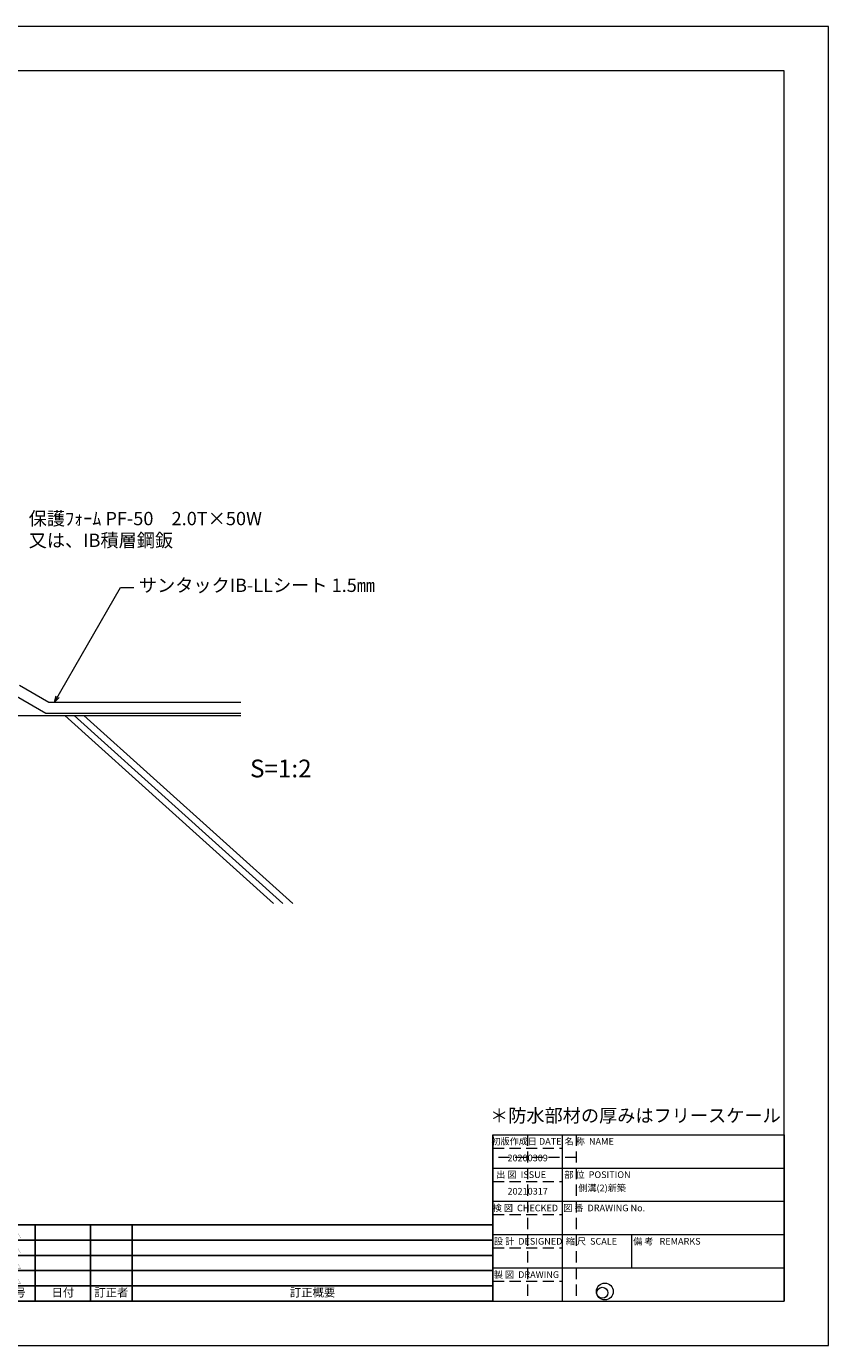
# Model space of a CAD drawing. Extents: x 0 to 1680, y 0 to 1188.
# Drawn here: x 957 to 1680, y 0 to 1188 of the extents above; entities that cross this region are included whole.
import ezdxf
from ezdxf.enums import TextEntityAlignment as Align

# ---------------------------------------------------------------- set-up
doc = ezdxf.new("R2010")
doc.units = 0
doc.header["$LTSCALE"] = 10
doc.header["$MEASUREMENT"] = 0
doc.linetypes.add('HIDDEN', pattern=[0.375, 0.25, -0.125])
doc.layers.get('0').update_dxf_attribs({"linetype": 'CONTINUOUS'})
for name, color, linetype, lineweight in [('IBｼｰﾄ', 7, 'CONTINUOUS', 18), ('寸法線', 7, 'CONTINUOUS', 9), ('文字', 7, 'CONTINUOUS', 9), ('表題欄', 7, 'CONTINUOUS', 9), ('躯体', 7, 'CONTINUOUS', 13), ('輪郭線', 40, 'CONTINUOUS', 15)]:
    doc.layers.add(name, color=color, linetype=linetype, lineweight=lineweight)
doc.layers.add('仮想線', color=44, linetype='HIDDEN', lineweight=5, plot=False)
doc.layers.add('図面枠', color=7, linetype='CONTINUOUS', lineweight=9, plot=False)
doc.styles.add('基本スタイル', font='msgothic.ttc')
doc.styles.add('ＭＳ ゴシック', font='msgothic.ttc', dxfattribs={"height": 6})

# ---------------------------------------------------------------- blocks, each defined once
blk = doc.blocks.new('囲い文字1')
at = {"layer": '文字', "color": 5, "const_width": 0.05}
blk.add_lwpolyline([(-1.21, -13.01), (0.47, -10.11), (2.14, -13.01)], close=True, dxfattribs=at)
at = {"layer": '文字', "color": 5, "style": 'ＭＳ ゴシック'}
blk.add_text('1', height=1.9, dxfattribs=at).set_placement((0.47, -11.86), align=Align.MIDDLE_CENTER)
blk = doc.blocks.new('*U33')
at = {"xscale": 3.44698766837369, "yscale": 3.44698766837369, "zscale": 3.44698766837369}
blk.add_blockref('囲い文字1', (4.2, 44.8), dxfattribs=at)
blk = doc.blocks.new('囲い文字2')
at = {"layer": '文字', "color": 5, "const_width": 0.05}
blk.add_lwpolyline([(-8.42, 15.63), (-6.74, 18.53), (-5.07, 15.63)], close=True, dxfattribs=at)
at = {"layer": '文字', "color": 5, "style": 'ＭＳ ゴシック'}
blk.add_text('2', height=1.9, dxfattribs=at).set_placement((-6.74, 16.78), align=Align.MIDDLE_CENTER)
blk = doc.blocks.new('*U34')
at = {"xscale": 3.44698766837369, "yscale": 3.44698766837369, "zscale": 3.44698766837369}
blk.add_blockref('囲い文字2', (29, -53.9), dxfattribs=at)
blk = doc.blocks.new('囲い文字3')
at = {"layer": '文字', "color": 5, "const_width": 0.05}
blk.add_lwpolyline([(-4.2, 7.22), (-2.52, 10.13), (-0.85, 7.22)], close=True, dxfattribs=at)
at = {"layer": '文字', "color": 5, "style": 'ＭＳ ゴシック'}
blk.add_text('3', height=1.9, dxfattribs=at).set_placement((-2.52, 8.38), align=Align.MIDDLE_CENTER)
blk = doc.blocks.new('*U35')
at = {"xscale": 3.44698766837369, "yscale": 3.44698766837369, "zscale": 3.44698766837369}
blk.add_blockref('囲い文字3', (14.5, -24.9), dxfattribs=at)
blk = doc.blocks.new('囲い文字4')
at = {"layer": '文字', "color": 5, "const_width": 0.05}
blk.add_lwpolyline([(-4.51, 5.31), (-2.83, 8.21), (-1.16, 5.31)], close=True, dxfattribs=at)
at = {"layer": '文字', "color": 5, "style": 'ＭＳ ゴシック'}
blk.add_text('4', height=1.9, dxfattribs=at).set_placement((-2.83, 6.46), align=Align.MIDDLE_CENTER)
blk = doc.blocks.new('*U36')
at = {"xscale": 3.44698766837369, "yscale": 3.44698766837369, "zscale": 3.44698766837369}
blk.add_blockref('囲い文字4', (15.5, -18.3), dxfattribs=at)
blk = doc.blocks.new('*T16')
at = {"layer": '表題欄', "color": 0, "linetype": 'ByBlock', "lineweight": -2}
for p, q in [((0, 0), (0, 68.8)), ((0, 68.8), (450, 68.8)), ((37.5, 0), (37.5, 68.8)), ((87.5, 0), (87.5, 68.8)), ((125, 0), (125, 68.8)), ((450, 0), (450, 68.8)), ((0, 55), (450, 55)), ((0, 41.2), (450, 41.2)), ((0, 27.5), (450, 27.5)), ((0, 13.8), (450, 13.8)), ((0, 0), (450, 0))]:
    blk.add_line(p, q, dxfattribs=at)
at = {"layer": '表題欄', "color": 0}
for name, p in [('*U36', (13, 56.9)), ('*U35', (13, 43.1)), ('*U34', (13, 29.4)), ('*U33', (13, 15.6))]:
    blk.add_blockref(name, p, dxfattribs=at)
at = {"layer": '表題欄', "color": 0, "char_height": 7.5, "attachment_point": 5, "style": 'ＭＳ ゴシック'}
for s, insert, width in [('符号', (18.8, 6.9), 33.75), ('日付', (62.5, 6.9), 46.25), ('訂正者', (106.2, 6.9), 33.75), ('訂正概要', (287.5, 6.9), 321.25)]:
    blk.add_mtext(s, dxfattribs=dict(at, insert=insert, width=width))
blk = doc.blocks.new('表題欄(定義)')
at = {"layer": '仮想線'}
for p, q in [((-3.16, -12.59), (-3.16, -50.09)), ((7.78, -12.59), (7.78, -50.09)), ((-10.97, -15.59), (4.65, -15.59)), ((7.78, -17.74), (-10.97, -17.74)), ((-10.97, -23.09), (4.65, -23.09)), ((-10.97, -30.59), (4.65, -30.59)), ((-10.97, -38.09), (4.65, -38.09)), ((-10.97, -45.59), (4.65, -45.59))]:
    blk.add_line(p, q, dxfattribs=at)
at = {"layer": '表題欄'}
for p, q in [((-10.97, -50.09), (-10.97, -12.59)), ((-10.97, -12.59), (-10.97, -50.09)), ((-10.97, -12.59), (54.65, -12.59)), ((4.65, -12.59), (4.65, -50.09)), ((54.65, -12.59), (54.65, -50.09)), ((-10.97, -20.09), (54.65, -20.09)), ((-10.97, -20.09), (4.65, -20.09)), ((-10.97, -27.59), (54.65, -27.59)), ((-10.97, -35.09), (54.65, -35.09)), ((20.28, -35.09), (20.28, -42.59)), ((-10.97, -42.59), (54.65, -42.59)), ((-10.97, -50.09), (54.65, -50.09))]:
    blk.add_line(p, q, dxfattribs=at)
for centre, radius in [((14.25, -47.89), 1.9), ((13.67, -48.19), 1.24)]:
    blk.add_circle(centre, radius, dxfattribs=at)
at = {"layer": '表題欄', "style": 'ＭＳ ゴシック'}
for s, p in [('初版作成日 DATE', (-3.41, -14.09)), ('名 称  NAME', (10.72, -14.09)), ('出 図  ISSUE', (-4.6, -21.59)), ('部 位  POSITION', (12.59, -21.59)), ('検 図  CHECKED', (-3.66, -29.09)), ('図 番  DRAWING No.', (14.09, -29.09)), ('設 計  DESIGNED', (-3.03, -36.59)), ('縮 尺  SCALE', (11.22, -36.59)), ('備 考   REMARKS', (28.22, -36.59)), ('製 図  DRAWING', (-3.41, -44.09))]:
    blk.add_text(s, height=1.5, dxfattribs=at).set_placement(p, align=Align.MIDDLE_CENTER)
for tag, p in [('DATE', (-3.16, -17.84)), ('NAME', (9.73, -17.84)), ('ISSUE', (-3.16, -25.34)), ('POSITION', (11.68, -25.34)), ('DRAWING\u3000NO.', (13.63, -32.84)), ('SCALE', (12.47, -40.34)), ('REMARKS', (26.85, -40.34)), ('DRAWING', (-3.16, -47.84))]:
    blk.add_attdef(tag, text='', height=1.5, dxfattribs=at).set_placement(p, align=Align.MIDDLE_CENTER)

msp = doc.modelspace()

# ---------------------------------------------------------------- linework, layer by layer
at = {"layer": 'IBｼｰﾄ'}
for p, q in [((950.9, 594.8), (977.5, 579.4)), ((948.3, 584.8), (974.8, 569.4)), ((977.5, 579.4), (1150.3, 579.4)), ((974.8, 569.4), (1150.3, 569.4))]:
    msp.add_line(p, q, dxfattribs=at)
at = {"layer": '図面枠'}
msp.add_lwpolyline([(1680, 0), (1680, 1188), (0, 1188), (0, 0)], close=True, dxfattribs=at)
at = {"layer": '寸法線'}
for p, q in [((982.4, 579.4), (1041.9, 682.6)), ((1041.9, 682.6), (1053.9, 682.6))]:
    msp.add_line(p, q, dxfattribs=at)
msp.add_lwpolyline([(986.6, 583.7), (982.4, 579.4), (984, 585.2)], dxfattribs=at)
at = {"layer": '躯体'}
for p, q in [((850.3, 567.4), (1150.3, 567.4)), ((991.7, 567.4), (1179.9, 398)), ((1000.3, 567.4), (1188.3, 398)), ((1008.8, 567.4), (1197.1, 398))]:
    msp.add_line(p, q, dxfattribs=at)
at = {"layer": '輪郭線'}
msp.add_lwpolyline([(1640, 1148), (40, 1148), (40, 40), (1640, 40)], close=True, dxfattribs=at)

# ---------------------------------------------------------------- block references
msp.add_blockref('*T16', (927.5, 40))
at = {"layer": '表題欄'}
ref = msp.add_blockref('表題欄(定義)', (1421.4, 240.3), dxfattribs=dict(at, xscale=4, yscale=4, zscale=4))
ref.add_attrib('POSITION', '側溝(2)新築', (1454.5, 139), dxfattribs={"height": 6, "style": 'ＭＳ ゴシック'})
ref.add_attrib('ISSUE', '20210317', dxfattribs={"height": 6, "style": 'ＭＳ ゴシック'}).set_placement((1408.8, 139), align=Align.MIDDLE_CENTER)
ref.add_attrib('DATE', '20200309', dxfattribs={"height": 6, "style": 'ＭＳ ゴシック'}).set_placement((1408.8, 169), align=Align.MIDDLE_CENTER)

# ---------------------------------------------------------------- texts
at = {"layer": '文字', "style": '基本スタイル'}
for s, p in [('保護ﾌｫｰﾑ PF-50\u30002.0T×50W', (959.2, 738.8)), ('又は、IB積層鋼鈑', (959.2, 719.2)), ('サンタックIB-LLシート 1.5㎜', (1058.5, 678.7))]:
    msp.add_text(s, height=12, dxfattribs=at).set_placement(p)
at = {"layer": '文字'}
for s, height, style, p in [('S=1:2', 16, '基本スタイル', (1186.4, 519.7)), ('＊防水部材の厚みはフリースケール', 12, 'ＭＳ ゴシック', (1505.9, 207.2))]:
    msp.add_text(s, height=height, dxfattribs=dict(at, style=style)).set_placement(p, align=Align.MIDDLE_CENTER)

doc.saveas('drawing.dxf')
